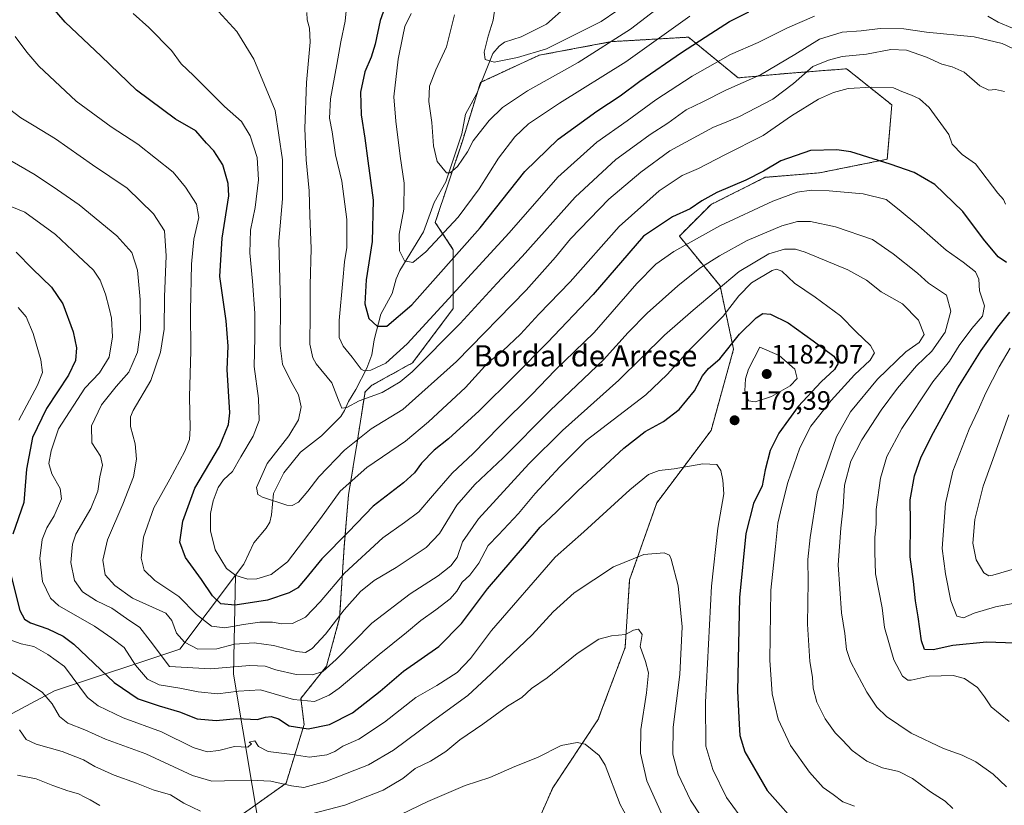
# Model space of a CAD drawing. Units: metres. Extents: x 648085 to 651540, y 4743905 to 4746293.
# Drawn here: x 649886 to 650256, y 4745681 to 4745976 of the extents above; entities that cross this region are included whole.
import ezdxf
from ezdxf.enums import TextEntityAlignment as Align

# ---------------------------------------------------------------- set-up
doc = ezdxf.new("R2010")
doc.units = ezdxf.units.M
doc.header["$MEASUREMENT"] = 0
doc.linetypes.add('TRAZOS', pattern=[0.75, 0.5, -0.25])
for name, color, linetype, lineweight in [('Arbolado forestal', 92, 'TRAZOS', 0), ('Arbolado forestal CxS', 92, 'Continuous', 0), ('Carátula', 7, 'Continuous', 5), ('Corriente natural lineal', 142, 'Continuous', 13), ('Curva de nivel maestra', 36, 'Continuous', 30), ('Curva de nivel normal', 36, 'Continuous', 0), ('Punto de cota en terreno', 7, 'Continuous', 0), ('Rótulo de punto de cota en terreno', 19, 'Continuous', 0), ('Texto cartográfico', 19, 'Continuous', 0)]:
    doc.layers.add(name, color=color, linetype=linetype, lineweight=lineweight)
doc.styles.add('Arial', font='txt', dxfattribs={"height": 0.2})

# ---------------------------------------------------------------- blocks, each defined once
blk = doc.blocks.new('*U150')
at = {"layer": 'Arbolado forestal CxS', "color": 92, "linetype": 'Continuous', "lineweight": 0}
blk.add_polyline3d([(650073.06, 4745656.84, 1205.03), (650086.56, 4745687.4, 1197.65), (650103.56, 4745712.91, 1193.83), (650113.75, 4745740.11, 1190.71), (650115.45, 4745765.62, 1186.3), (650125.65, 4745794.53, 1182.27), (650146.05, 4745821.74, 1178.68), (650154.55, 4745852.35, 1176.17), (650149.45, 4745876.16, 1164.78), (650134.15, 4745894.86, 1152.88), (650146.05, 4745906.77, 1151.19), (650166.44, 4745916.97, 1150.7), (650186.84, 4745918.67, 1152.67), (650212.33, 4745923.77, 1149.36), (650214.03, 4745944.18, 1146), (650199.87, 4745955.51, 1143.46), (650197.04, 4745957.78, 1142.43), (650188.76, 4745957.15, 1142.35), (650174.94, 4745956.08, 1137.37), (650156.25, 4745954.38, 1133.54), (650137.55, 4745969.69, 1122.94), (650137.55, 4745969.69, 1122.94), (650137.15, 4745969.66, 1122.82), (650108.66, 4745967.99, 1114.64), (650081.47, 4745962.89, 1110.07), (650059.37, 4745952.68, 1111.06), (650052.57, 4745930.58, 1113.87), (650042.38, 4745899.97, 1117.47), (650049.17, 4745889.76, 1123.87), (650049.17, 4745867.66, 1131.92), (650033.88, 4745847.25, 1133.31), (650018.58, 4745838.75, 1132.78), (650015.98, 4745836.3, 1133.73), (650013.07, 4745817.41, 1140.41), (650009.76, 4745797.57, 1146.27), (650008.11, 4745777.72, 1151.32), (650006.45, 4745751.27, 1160.4), (650001.49, 4745733.08, 1164.22), (649991.86, 4745721.03, 1169.36), (649993.09, 4745711.21, 1174.26), (649986.29, 4745689.1, 1184.58), (649957.16, 4745668.38, 1193.71)], dxfattribs=at)
blk = doc.blocks.new('*U155')
at = {"layer": 'Arbolado forestal CxS', "color": 92, "linetype": 'Continuous', "lineweight": 0}
blk.add_polyline3d([(650073.06, 4745656.84, 1205.03), (650086.56, 4745687.4, 1197.65), (650103.56, 4745712.91, 1193.83), (650113.75, 4745740.11, 1190.71), (650115.45, 4745765.62, 1186.3), (650125.65, 4745794.53, 1182.27), (650146.05, 4745821.74, 1178.68), (650154.55, 4745852.35, 1176.17), (650149.45, 4745876.16, 1164.78), (650134.15, 4745894.86, 1152.88), (650146.05, 4745906.77, 1151.19), (650166.44, 4745916.97, 1150.7), (650186.84, 4745918.67, 1152.67), (650212.33, 4745923.77, 1149.36), (650214.03, 4745944.18, 1146), (650199.87, 4745955.51, 1143.46), (650197.04, 4745957.78, 1142.43), (650188.76, 4745957.15, 1142.35), (650174.94, 4745956.08, 1137.37), (650156.25, 4745954.38, 1133.54), (650137.55, 4745969.69, 1122.94), (650137.55, 4745969.69, 1122.94), (650137.15, 4745969.66, 1122.82), (650108.66, 4745967.99, 1114.64), (650081.47, 4745962.89, 1110.07), (650059.37, 4745952.68, 1111.06), (650052.57, 4745930.58, 1113.87), (650042.38, 4745899.97, 1117.47), (650049.17, 4745889.76, 1123.87), (650049.17, 4745867.66, 1131.92), (650033.88, 4745847.25, 1133.31), (650018.58, 4745838.75, 1132.78), (650015.98, 4745836.3, 1133.73), (650013.07, 4745817.41, 1140.41), (650009.76, 4745797.57, 1146.27), (650008.11, 4745777.72, 1151.32), (650006.45, 4745751.27, 1160.4), (650001.49, 4745733.08, 1164.22), (649991.86, 4745721.03, 1169.36), (649993.09, 4745711.21, 1174.26), (649986.29, 4745689.1, 1184.58), (649957.16, 4745668.38, 1193.71)], dxfattribs=at)
blk = doc.blocks.new('*U169')
at = {"layer": 'Curva de nivel normal', "color": 36, "linetype": 'Continuous', "lineweight": 0}
blk.add_polyline3d([(650033.38, 4745978.61, 1120), (650030.94, 4745973.71, 1120), (650030.18, 4745970.02, 1120), (650028.41, 4745961.36, 1120), (650026.81, 4745947.19, 1120), (650027.56, 4745938.05, 1120), (650029.18, 4745924.87, 1120), (650030.69, 4745914.8, 1120), (650030.53, 4745904.99, 1120), (650028.84, 4745895.54, 1120), (650028.95, 4745889.37, 1120), (650030.83, 4745885.58, 1120), (650034, 4745884.96, 1120), (650038.88, 4745888.9, 1120), (650050.95, 4745901.97, 1120), (650058.93, 4745912.65, 1120), (650066.19, 4745924.14, 1120), (650072.26, 4745932.17, 1120), (650077.5, 4745937.06, 1120), (650089.13, 4745944.81, 1120), (650114.03, 4745960.39, 1120), (650138.15, 4745977.54, 1120)], dxfattribs=at)
blk = doc.blocks.new('*U173')
at = {"layer": 'Curva de nivel normal', "color": 36, "linetype": 'Continuous', "lineweight": 0}
blk.add_polyline3d([(650258.18, 4745712.27, 1155), (650251.43, 4745717.85, 1155), (650248.92, 4745721.64, 1155), (650246.18, 4745725.14, 1155), (650241.35, 4745728.54, 1155), (650237.08, 4745729.69, 1155), (650228.11, 4745729.36, 1155), (650221.34, 4745727.87, 1155), (650220.01, 4745727.9, 1155), (650217.98, 4745729.44, 1155), (650214.8, 4745735.57, 1155), (650211.22, 4745747.71, 1155), (650210.36, 4745755.05, 1155), (650207.83, 4745767.92, 1155), (650207.58, 4745776, 1155), (650207.61, 4745781.7, 1155), (650208.17, 4745786.59, 1155), (650208.09, 4745792, 1155), (650209.76, 4745803.8, 1155), (650212.18, 4745811.96, 1155), (650217.78, 4745822.46, 1155), (650229.5, 4745840.1, 1155), (650235.66, 4745847.8, 1155), (650239.4, 4745853.73, 1155), (650244.06, 4745860.13, 1155), (650248.08, 4745864.8, 1155), (650248.9, 4745868.64, 1155), (650246.96, 4745874.32, 1155), (650246.71, 4745878.65, 1155), (650245.44, 4745881.41, 1155), (650240.88, 4745885.03, 1155), (650234.46, 4745889.54, 1155), (650224.12, 4745898.62, 1155), (650216.74, 4745904.8, 1155), (650211.86, 4745908.65, 1155), (650203.28, 4745910.72, 1155), (650190.5, 4745911.9, 1155), (650183.81, 4745912.17, 1155), (650178.5, 4745911.45, 1155), (650169.29, 4745908.04, 1155), (650149.43, 4745898.7, 1155), (650132.09, 4745889.05, 1155), (650125.29, 4745884.34, 1155), (650118.13, 4745877.1, 1155), (650102.12, 4745858.6, 1155), (650087.35, 4745844.38, 1155), (650078.76, 4745835.44, 1155), (650066.51, 4745823.33, 1155), (650056.62, 4745813.1, 1155), (650048.72, 4745805.75, 1155), (650041.41, 4745797.19, 1155), (650036.18, 4745791.18, 1155), (650030.88, 4745787.11, 1155), (650022.7, 4745781.36, 1155), (650008.29, 4745768.16, 1155), (649999.13, 4745757.32, 1155), (649993.63, 4745751.57, 1155), (649988.68, 4745749.24, 1155), (649984.72, 4745749.08, 1155), (649981.16, 4745749.68, 1155), (649976.42, 4745749.66, 1155), (649970.29, 4745748.86, 1155), (649963.29, 4745747.5, 1155), (649958.29, 4745748.18, 1155), (649952.69, 4745752.56, 1155), (649946.04, 4745759.31, 1155), (649936.96, 4745765.38, 1155), (649932.98, 4745769.25, 1155), (649931.84, 4745773.72, 1155), (649932.71, 4745781.71, 1155), (649936.57, 4745792.71, 1155), (649942.66, 4745803.46, 1155), (649948.22, 4745813.96, 1155), (649949.96, 4745818.41, 1155), (649950.25, 4745822.61, 1155), (649950.01, 4745834.37, 1155), (649950.56, 4745851.71, 1155), (649950.42, 4745866.71, 1155), (649950.71, 4745884.37, 1155), (649951.69, 4745893.71, 1155), (649953.48, 4745901.86, 1155), (649952.68, 4745906.87, 1155), (649948.55, 4745913.32, 1155), (649943.85, 4745918.96, 1155), (649930.62, 4745929.39, 1155), (649920.59, 4745935.94, 1155), (649907.4, 4745945.65, 1155), (649893.34, 4745958.76, 1155), (649888.86, 4745964, 1155), (649884.5, 4745969.88, 1155)], dxfattribs=at)
blk = doc.blocks.new('*U176')
at = {"layer": 'Curva de nivel normal', "color": 36, "linetype": 'Continuous', "lineweight": 0}
blk.add_polyline3d([(650049.66, 4745978.04, 1115), (650046.64, 4745966.04, 1115), (650042.56, 4745957.37, 1115), (650040.21, 4745951.21, 1115), (650039.99, 4745945.54, 1115), (650041.16, 4745937.58, 1115), (650041.69, 4745928.78, 1115), (650043.14, 4745922.89, 1115), (650046.63, 4745918.62, 1115), (650047.96, 4745918.67, 1115), (650050.69, 4745921, 1115), (650054.54, 4745926.61, 1115), (650056.63, 4745930.69, 1115), (650058.94, 4745933.55, 1115), (650062.71, 4745938.39, 1115), (650067.65, 4745943.2, 1115), (650077.04, 4745949.46, 1115), (650096.17, 4745960.16, 1115), (650115.84, 4745972.75, 1115), (650132.93, 4745985.92, 1115)], dxfattribs=at)
blk = doc.blocks.new('*U189')
at = {"layer": 'Curva de nivel normal', "color": 36, "linetype": 'Continuous', "lineweight": 0}
blk.add_polyline3d([(650257.08, 4745687.82, 1160), (650252.07, 4745692.5, 1160), (650245.63, 4745697.1, 1160), (650240.42, 4745699.66, 1160), (650233.46, 4745702.12, 1160), (650221.34, 4745707.9, 1160), (650212.02, 4745714.18, 1160), (650208.35, 4745717.77, 1160), (650204.58, 4745723.4, 1160), (650200.93, 4745730.36, 1160), (650198.45, 4745734.87, 1160), (650197.04, 4745739.46, 1160), (650196.32, 4745745.44, 1160), (650195.06, 4745753.15, 1160), (650193.82, 4745771.2, 1160), (650194.8, 4745785.06, 1160), (650195.77, 4745792.97, 1160), (650196.2, 4745801.25, 1160), (650198.57, 4745810.27, 1160), (650202.78, 4745818.27, 1160), (650210, 4745829.39, 1160), (650216.14, 4745837.63, 1160), (650223.28, 4745846.04, 1160), (650229.05, 4745851.63, 1160), (650234.07, 4745858.75, 1160), (650236.24, 4745866.69, 1160), (650234.58, 4745872.61, 1160), (650227.78, 4745877.16, 1160), (650223.72, 4745880.87, 1160), (650214.52, 4745888.23, 1160), (650206.76, 4745893.63, 1160), (650192.87, 4745898.36, 1160), (650183.42, 4745900.3, 1160), (650178.62, 4745900.34, 1160), (650172.63, 4745898.71, 1160), (650159.65, 4745893.17, 1160), (650149.2, 4745887.45, 1160), (650141.89, 4745882.77, 1160), (650133.52, 4745876.17, 1160), (650122.02, 4745865.88, 1160), (650114.89, 4745858.58, 1160), (650105.69, 4745848.38, 1160), (650085.62, 4745829.34, 1160), (650067.95, 4745811.46, 1160), (650057.32, 4745801.48, 1160), (650050.52, 4745793.71, 1160), (650043.93, 4745783.04, 1160), (650038.95, 4745777.76, 1160), (650027.73, 4745770.27, 1160), (650019.44, 4745765.36, 1160), (650014.28, 4745761.2, 1160), (650008.1, 4745754.37, 1160), (650001.07, 4745745.23, 1160), (649996.12, 4745739.76, 1160), (649993.63, 4745738.22, 1160), (649990.18, 4745738.6, 1160), (649981.61, 4745740.88, 1160), (649974.32, 4745741.93, 1160), (649966.95, 4745741.41, 1160), (649960.27, 4745739.68, 1160), (649953.1, 4745739.57, 1160), (649948.12, 4745742.15, 1160), (649945.15, 4745745.57, 1160), (649943.38, 4745750.31, 1160), (649941.14, 4745753.12, 1160), (649928.62, 4745758.73, 1160), (649921.9, 4745763.49, 1160), (649918.32, 4745767.54, 1160), (649917.4, 4745773.04, 1160), (649919.12, 4745780.71, 1160), (649924.99, 4745794.04, 1160), (649928.95, 4745804.37, 1160), (649930.08, 4745810.94, 1160), (649929.62, 4745816.77, 1160), (649927.81, 4745823.23, 1160), (649927.81, 4745826.86, 1160), (649928.87, 4745829.29, 1160), (649935.52, 4745840.6, 1160), (649939.09, 4745851.18, 1160), (649940.42, 4745859.87, 1160), (649940.64, 4745872.05, 1160), (649941.21, 4745887.45, 1160), (649940.57, 4745896.85, 1160), (649936.5, 4745903.26, 1160), (649926.63, 4745912.84, 1160), (649913.49, 4745921.73, 1160), (649899.64, 4745931.51, 1160), (649891.57, 4745936.37, 1160), (649886.63, 4745939.32, 1160), (649876.33, 4745947.15, 1160)], dxfattribs=at)
blk = doc.blocks.new('*U198')
at = {"layer": 'Curva de nivel normal', "color": 36, "linetype": 'Continuous', "lineweight": 0}
blk.add_polyline3d([(650116.51, 4745983.74, 1110), (650104.8, 4745975.51, 1110), (650084.18, 4745965.29, 1110), (650073.28, 4745962.04, 1110), (650064.52, 4745960.27, 1110), (650061.16, 4745961.29, 1110), (650060.74, 4745964.01, 1110), (650062.23, 4745970.07, 1110), (650064.1, 4745976.02, 1110), (650065.48, 4745985.61, 1110)], dxfattribs=at)
blk = doc.blocks.new('*U211')
at = {"layer": 'Curva de nivel maestra', "color": 36, "linetype": 'Continuous', "lineweight": 30}
for points in [[(650270.86, 4745741.44, 1150), (650249.62, 4745742.17, 1150), (650236.95, 4745740.95, 1150), (650229.53, 4745739.33, 1150), (650226.36, 4745739.36, 1150), (650225.22, 4745742.71, 1150), (650223.98, 4745751.71, 1150), (650222.9, 4745757.71, 1150), (650222.15, 4745765.02, 1150), (650220.94, 4745774.27, 1150), (650221.04, 4745787.3, 1150), (650220.9, 4745795.64, 1150), (650222.58, 4745804.76, 1150), (650225.1, 4745811.82, 1150), (650229.69, 4745821.04, 1150), (650234.72, 4745830.13, 1150), (650238.78, 4745837.82, 1150), (650247.62, 4745851.8, 1150), (650253.93, 4745860.61, 1150), (650258.4, 4745866.31, 1150)], [(650257.15, 4745884.88, 1150), (650254.04, 4745887.05, 1150), (650248.46, 4745893.72, 1150), (650240.7, 4745904.12, 1150), (650230.16, 4745914.24, 1150), (650222.42, 4745918.82, 1150), (650213.44, 4745921.94, 1150), (650198.66, 4745926.55, 1150), (650193.33, 4745927.33, 1150), (650183.41, 4745927.02, 1150), (650172.3, 4745923.18, 1150), (650165.8, 4745919.28, 1150), (650159.13, 4745915.95, 1150), (650148.29, 4745911.23, 1150), (650142.62, 4745908.1, 1150), (650138.27, 4745905.08, 1150), (650131.57, 4745902.11, 1150), (650120.62, 4745894.82, 1150), (650101.73, 4745872.87, 1150), (650084.55, 4745854.86, 1150), (650072.34, 4745842.39, 1150), (650058.9, 4745829.22, 1150), (650047.31, 4745818.67, 1150), (650042, 4745814.39, 1150), (650037.25, 4745809.52, 1150), (650034.62, 4745805.8, 1150), (650030.49, 4745802.08, 1150), (650019.09, 4745793.28, 1150), (650009.82, 4745783.69, 1150), (649999.7, 4745773.54, 1150), (649993.62, 4745765.94, 1150), (649990.68, 4745762.6, 1150), (649987.53, 4745760.66, 1150), (649979.36, 4745758, 1150), (649967.18, 4745756.07, 1150), (649961.84, 4745756.59, 1150), (649958.6, 4745759.57, 1150), (649954.56, 4745765.71, 1150), (649948.46, 4745774.04, 1150), (649946.34, 4745779.71, 1150), (649947.49, 4745787.71, 1150), (649952.03, 4745800.05, 1150), (649961.27, 4745815.7, 1150), (649964.69, 4745823.96, 1150), (649965.19, 4745828.46, 1150), (649964.18, 4745844.66, 1150), (649964.48, 4745853.45, 1150), (649963.8, 4745863.05, 1150), (649961.38, 4745879.65, 1150), (649962.27, 4745894.03, 1150), (649964.76, 4745910.03, 1150), (649964.5, 4745914.67, 1150), (649962.54, 4745921.72, 1150), (649959.2, 4745926.96, 1150), (649956.36, 4745929.78, 1150), (649952.38, 4745934.47, 1150), (649944.78, 4745938.86, 1150), (649930.06, 4745949.79, 1150), (649916.78, 4745962.48, 1150), (649903.31, 4745975.26, 1150), (649887.46, 4745993.81, 1150)]]:
    blk.add_polyline3d(points, dxfattribs=at)
blk = doc.blocks.new('*U220')
at = {"layer": 'Curva de nivel maestra', "color": 36, "linetype": 'Continuous', "lineweight": 30}
blk.add_polyline3d([(650025.86, 4745987.65, 1125), (650021.73, 4745975.9, 1125), (650019.82, 4745967.07, 1125), (650018.34, 4745962.14, 1125), (650015.9, 4745956.6, 1125), (650014.28, 4745948.97, 1125), (650014.49, 4745940.42, 1125), (650015.94, 4745931.64, 1125), (650017.02, 4745923.2, 1125), (650019.01, 4745908.36, 1125), (650018.64, 4745892.87, 1125), (650016.36, 4745878.37, 1125), (650015.86, 4745869.44, 1125), (650017.37, 4745863.89, 1125), (650020.58, 4745861.05, 1125), (650024.21, 4745860.94, 1125), (650033.52, 4745869.07, 1125), (650059.29, 4745897.93, 1125), (650076.12, 4745919.14, 1125), (650088.62, 4745931.32, 1125), (650103.16, 4745941.85, 1125), (650111.96, 4745947.67, 1125), (650119.29, 4745953.1, 1125), (650134.95, 4745963.95, 1125), (650145.95, 4745971.03, 1125), (650152.95, 4745975.58, 1125), (650160.29, 4745979.19, 1125)], dxfattribs=at)
blk = doc.blocks.new('5PATER')
at = {"layer": 'Carátula', "linetype": 'Continuous', "lineweight": 5}
h = blk.add_hatch(color=250, dxfattribs=at)
edge = h.paths.add_edge_path()
edge.add_ellipse((0, 0.01), major_axis=(-1.33, -1.34), ratio=0.999422, start_angle=0, end_angle=360)

msp = doc.modelspace()

# ---------------------------------------------------------------- linework, layer by layer
at = {"layer": 'Arbolado forestal', "color": 92, "linetype": 'TRAZOS', "lineweight": 0}
for points in [[(650073.06, 4745656.84, 1205.03), (650086.56, 4745687.4, 1197.65), (650103.56, 4745712.91, 1193.83), (650113.75, 4745740.12, 1190.71), (650115.45, 4745765.62, 1186.3), (650125.65, 4745794.53, 1182.27), (650146.05, 4745821.74, 1178.68), (650154.54, 4745852.35, 1176.17), (650149.45, 4745876.16, 1164.78), (650134.15, 4745894.86, 1152.88), (650146.05, 4745906.77, 1151.19), (650166.44, 4745916.97, 1150.7), (650186.84, 4745918.67, 1152.67), (650212.33, 4745923.77, 1149.36), (650214.03, 4745944.18, 1146), (650199.87, 4745955.51, 1143.46), (650197.04, 4745957.78, 1142.43), (650188.76, 4745957.15, 1142.35), (650174.94, 4745956.08, 1137.37), (650156.25, 4745954.38, 1133.54), (650137.55, 4745969.69, 1122.93), (650137.15, 4745969.66, 1122.82), (650108.66, 4745967.99, 1114.64), (650081.47, 4745962.89, 1110.07), (650059.81, 4745952.89, 1111.03), (650059.37, 4745952.68, 1111.06), (650058.17, 4745948.77, 1111.43), (650052.57, 4745930.58, 1113.87), (650042.38, 4745899.97, 1117.47), (650049.17, 4745889.76, 1123.88), (650049.17, 4745867.66, 1131.92), (650033.88, 4745847.25, 1133.31), (650018.58, 4745838.75, 1132.78), (650015.97, 4745836.3, 1133.73), (650013.07, 4745817.41, 1140.41), (650009.76, 4745797.57, 1146.27), (650008.11, 4745777.72, 1151.32), (650006.45, 4745751.27, 1160.4), (650001.49, 4745733.08, 1164.22), (649991.86, 4745721.04, 1169.36), (649993.09, 4745711.21, 1174.26), (649986.29, 4745689.1, 1184.58), (649974.76, 4745680.9, 1189.05)], [(650073.06, 4745656.84, 1205.03), (650086.56, 4745687.4, 1197.65), (650103.56, 4745712.91, 1193.83), (650113.75, 4745740.12, 1190.71), (650115.45, 4745765.62, 1186.3), (650125.65, 4745794.53, 1182.27), (650146.05, 4745821.74, 1178.68), (650154.54, 4745852.35, 1176.17), (650149.45, 4745876.16, 1164.78), (650134.15, 4745894.86, 1152.88), (650146.05, 4745906.77, 1151.19), (650166.44, 4745916.97, 1150.7), (650186.84, 4745918.67, 1152.67), (650212.33, 4745923.77, 1149.36), (650214.03, 4745944.18, 1146), (650199.87, 4745955.51, 1143.46), (650197.04, 4745957.78, 1142.43), (650188.76, 4745957.15, 1142.35), (650174.94, 4745956.08, 1137.37), (650156.25, 4745954.38, 1133.54), (650137.55, 4745969.69, 1122.93), (650137.15, 4745969.66, 1122.82), (650108.66, 4745967.99, 1114.64), (650081.47, 4745962.89, 1110.07), (650059.81, 4745952.89, 1111.03), (650059.37, 4745952.68, 1111.06), (650058.17, 4745948.77, 1111.43), (650052.57, 4745930.58, 1113.87), (650042.38, 4745899.97, 1117.47), (650049.17, 4745889.76, 1123.88), (650049.17, 4745867.66, 1131.92), (650033.88, 4745847.25, 1133.31), (650018.58, 4745838.75, 1132.78), (650015.97, 4745836.3, 1133.73), (650013.07, 4745817.41, 1140.41), (650009.76, 4745797.57, 1146.27), (650008.11, 4745777.72, 1151.32), (650006.45, 4745751.27, 1160.4), (650001.49, 4745733.08, 1164.22), (649991.86, 4745721.04, 1169.36), (649993.09, 4745711.21, 1174.26), (649986.29, 4745689.1, 1184.58), (649974.76, 4745680.9, 1189.05)], [(649974.76, 4745680.9, 1189.05), (649957.16, 4745668.38, 1193.71)], [(649974.76, 4745680.9, 1189.05), (649957.16, 4745668.38, 1193.71)]]:
    msp.add_polyline3d(points, dxfattribs=at)
at = {"layer": 'Arbolado forestal CxS', "color": 92, "linetype": 'Continuous', "lineweight": 0}
msp.add_polyline3d([(649957.16, 4745668.38, 1193.71), (649986.29, 4745689.1, 1184.58), (649993.09, 4745711.21, 1174.26), (649991.86, 4745721.03, 1169.36), (650001.49, 4745733.08, 1164.22), (650006.45, 4745751.27, 1160.4), (650008.11, 4745777.72, 1151.32), (650009.76, 4745797.57, 1146.27), (650013.07, 4745817.41, 1140.41), (650015.98, 4745836.3, 1133.73), (650018.58, 4745838.75, 1132.78), (650033.88, 4745847.25, 1133.31), (650049.17, 4745867.66, 1131.92), (650049.17, 4745889.76, 1123.87), (650042.38, 4745899.97, 1117.47), (650052.57, 4745930.58, 1113.87), (650059.37, 4745952.68, 1111.06), (650081.47, 4745962.89, 1110.07), (650108.66, 4745967.99, 1114.64), (650137.15, 4745969.66, 1122.82), (650137.55, 4745969.69, 1122.94), (650137.55, 4745969.69, 1122.94), (650156.25, 4745954.38, 1133.54), (650174.94, 4745956.08, 1137.37), (650188.76, 4745957.15, 1142.35), (650197.04, 4745957.78, 1142.43), (650199.87, 4745955.51, 1143.46), (650214.03, 4745944.18, 1146), (650212.33, 4745923.77, 1149.36), (650186.84, 4745918.67, 1152.67), (650166.44, 4745916.97, 1150.7), (650146.05, 4745906.77, 1151.19), (650134.15, 4745894.86, 1152.88), (650149.45, 4745876.16, 1164.78), (650154.54, 4745852.35, 1176.17), (650146.05, 4745821.74, 1178.68), (650125.65, 4745794.53, 1182.27), (650115.45, 4745765.62, 1186.3), (650113.75, 4745740.11, 1190.71), (650103.56, 4745712.91, 1193.83), (650086.56, 4745687.4, 1197.65), (650073.06, 4745656.84, 1205.03)], dxfattribs=at)
msp.add_polyline3d([(649957.16, 4745668.38, 1193.71), (649986.29, 4745689.1, 1184.58), (649993.09, 4745711.21, 1174.26), (649991.86, 4745721.03, 1169.36), (650001.49, 4745733.08, 1164.22), (650006.45, 4745751.27, 1160.4), (650008.11, 4745777.72, 1151.32), (650009.76, 4745797.57, 1146.27), (650013.07, 4745817.41, 1140.41), (650015.98, 4745836.3, 1133.73), (650018.58, 4745838.75, 1132.78), (650033.88, 4745847.25, 1133.31), (650049.17, 4745867.66, 1131.92), (650049.17, 4745889.76, 1123.87), (650042.38, 4745899.97, 1117.47), (650052.57, 4745930.58, 1113.87), (650059.37, 4745952.68, 1111.06), (650081.47, 4745962.89, 1110.07), (650108.66, 4745967.99, 1114.64), (650137.15, 4745969.66, 1122.82), (650137.55, 4745969.69, 1122.94), (650137.55, 4745969.69, 1122.94), (650156.25, 4745954.38, 1133.54), (650174.94, 4745956.08, 1137.37), (650188.76, 4745957.15, 1142.35), (650197.04, 4745957.78, 1142.43), (650199.87, 4745955.51, 1143.46), (650214.03, 4745944.18, 1146), (650212.33, 4745923.77, 1149.36), (650186.84, 4745918.67, 1152.67), (650166.44, 4745916.97, 1150.7), (650146.05, 4745906.77, 1151.19), (650134.15, 4745894.86, 1152.88), (650149.45, 4745876.16, 1164.78), (650154.54, 4745852.35, 1176.17), (650146.05, 4745821.74, 1178.68), (650125.65, 4745794.53, 1182.27), (650115.45, 4745765.62, 1186.3), (650113.75, 4745740.11, 1190.71), (650103.56, 4745712.91, 1193.83), (650086.56, 4745687.4, 1197.65), (650073.06, 4745656.84, 1205.03)], dxfattribs=at)
at = {"layer": 'Corriente natural lineal', "color": 142, "linetype": 'Continuous', "lineweight": 13}
for points in [[(649967.26, 4745767.34, 1144.75), (649970.47, 4745771.48, 1143.6), (649974.17, 4745779.46, 1142.2), (649978.84, 4745785.07, 1141.1), (649980.21, 4745787.33, 1140.88), (649980.82, 4745790.08, 1140.57), (649981.58, 4745798.11, 1139.67), (649985.5, 4745805.82, 1139.05), (649991.74, 4745813.58, 1138.33), (649999.64, 4745819.74, 1137.71), (650006.84, 4745827.05, 1135.69), (650008.33, 4745829.27, 1135.41), (650009.74, 4745832.69, 1134.44), (650012.53, 4745837.19, 1132.81), (650016.64, 4745845.15, 1129.3), (650018.6, 4745850.17, 1127.88), (650019.41, 4745855.83, 1126.29), (650021.95, 4745865.55, 1123.64), (650026.19, 4745873.33, 1121.81), (650027.64, 4745878.74, 1120.97), (650029.1, 4745881.96, 1120.6), (650037.91, 4745896.51, 1117.82), (650041.94, 4745907.55, 1116.13), (650046.31, 4745915.29, 1115.3), (650052.36, 4745933.27, 1113.46), (650053.78, 4745940.68, 1112.84), (650058.04, 4745948.46, 1111.45), (650064.07, 4745963.55, 1109.52), (650066.37, 4745966.25, 1109.21), (650068.48, 4745967.86, 1108.71), (650074.64, 4745969.8, 1107.84), (650084.21, 4745974.62, 1106.62), (650091.79, 4745981.39, 1104.94)], [(649827, 4745684.98, 1210.2), (649868.9, 4745707.67, 1195.18), (649899.23, 4745723.81, 1183.67), (649946.39, 4745739.54, 1161.27), (649967.26, 4745767.34, 1144.75)], [(649989.83, 4745630.41, 1210.59), (649977.03, 4745667.37, 1194.2), (649966.49, 4745730.13, 1166.31), (649967.26, 4745767.34, 1144.75)]]:
    msp.add_polyline3d(points, dxfattribs=at)
at = {"layer": 'Curva de nivel maestra', "color": 36, "linetype": 'Continuous', "lineweight": 30}
for points in [[(649884.81, 4745888.81, 1175), (649891.03, 4745882.62, 1175), (649898.09, 4745875.68, 1175), (649902.39, 4745869.42, 1175), (649906.24, 4745858.9, 1175), (649907.51, 4745852.87, 1175), (649907.18, 4745848.08, 1175), (649904.53, 4745842.52, 1175), (649896.24, 4745830.08, 1175), (649890.98, 4745819.17, 1175), (649888.74, 4745807.16, 1175), (649887.68, 4745794.71, 1175), (649883.55, 4745782.78, 1175)], [(649882.46, 4745769.04, 1175), (649886.18, 4745754.12, 1175), (649888, 4745750.8, 1175), (649890.23, 4745749.38, 1175), (649896.71, 4745747.24, 1175), (649902.51, 4745744.41, 1175), (649906.49, 4745741.38, 1175), (649921.72, 4745726.99, 1175), (649930.66, 4745720.91, 1175), (649938.58, 4745718.22, 1175), (649946.29, 4745716.02, 1175), (649952.84, 4745713.37, 1175), (649959.98, 4745712.71, 1175), (649967.79, 4745713.48, 1175), (649975.44, 4745713.1, 1175), (649978.62, 4745713.91, 1175), (649980.75, 4745714.18, 1175), (649983.46, 4745713.32, 1175), (649987.41, 4745710.75, 1175), (649994.62, 4745709.56, 1175), (650002.62, 4745711.14, 1175), (650011.29, 4745715.62, 1175), (650021.62, 4745723.79, 1175), (650030.42, 4745731.31, 1175), (650043.7, 4745740.52, 1175), (650052.24, 4745749.23, 1175), (650062.02, 4745762.25, 1175), (650075.96, 4745778.35, 1175), (650081.79, 4745785.42, 1175), (650088, 4745791.14, 1175), (650095.95, 4745799.11, 1175), (650113.29, 4745815.18, 1175), (650121.29, 4745821.45, 1175), (650128.14, 4745825.12, 1175), (650134.03, 4745829.72, 1175), (650139.88, 4745836.71, 1175), (650142.9, 4745842.37, 1175), (650145.17, 4745845.03, 1175), (650149.39, 4745848.67, 1175), (650156.75, 4745858.03, 1175), (650162.99, 4745864.18, 1175), (650165.55, 4745865.76, 1175), (650168.38, 4745865.47, 1175), (650175.11, 4745862.25, 1175), (650184.45, 4745855.44, 1175), (650192.17, 4745849.72, 1175), (650193.82, 4745847.04, 1175), (650192.52, 4745844.71, 1175), (650187.42, 4745840.04, 1175), (650178.8, 4745830.82, 1175), (650171.55, 4745820.77, 1175), (650168.34, 4745814.2, 1175), (650166.47, 4745807, 1175), (650165.3, 4745800.96, 1175), (650161.98, 4745794.37, 1175), (650159.17, 4745783.02, 1175), (650156.79, 4745758.95, 1175), (650155.97, 4745723.68, 1175), (650156.68, 4745711.37, 1175), (650156.89, 4745707.04, 1175), (650158.71, 4745700.93, 1175), (650167.12, 4745686.41, 1175), (650180.04, 4745671.8, 1175)]]:
    msp.add_polyline3d(points, dxfattribs=at)
at = {"layer": 'Curva de nivel normal', "color": 36, "linetype": 'Continuous', "lineweight": 0}
for points in [[(650009.45, 4745984.87, 1130), (650008.51, 4745975.73, 1130), (650006.84, 4745967.92, 1130), (650005.36, 4745959.46, 1130), (650002.96, 4745946.52, 1130), (650002.69, 4745939.28, 1130), (650003.59, 4745934.03, 1130), (650004.91, 4745925.37, 1130), (650007.32, 4745915.52, 1130), (650009.12, 4745901.06, 1130), (650009.12, 4745890.63, 1130), (650008.26, 4745885.15, 1130), (650007.7, 4745878.23, 1130), (650006.22, 4745863.07, 1130), (650006.28, 4745856.7, 1130), (650007.76, 4745853.51, 1130), (650011.11, 4745849.32, 1130), (650014.54, 4745844.82, 1130), (650015.61, 4745844.2, 1130), (650018.19, 4745844.48, 1130), (650023.8, 4745847.1, 1130), (650031.88, 4745854.3, 1130), (650070.21, 4745896.05, 1130), (650088.45, 4745917.04, 1130), (650103.14, 4745930.2, 1130), (650114.47, 4745938.16, 1130), (650125.29, 4745946.12, 1130), (650138.95, 4745955.05, 1130), (650153.4, 4745963.17, 1130), (650163.8, 4745967.64, 1130), (650174.82, 4745973.13, 1130), (650185, 4745977.62, 1130)], [(650256.41, 4745949.24, 1140), (650253.04, 4745949.99, 1140), (650250.5, 4745949.73, 1140), (650247.12, 4745951.36, 1140), (650241.16, 4745956.51, 1140), (650236.7, 4745958.58, 1140), (650232.8, 4745959.5, 1140), (650227.12, 4745962.12, 1140), (650219.58, 4745964.75, 1140), (650213.65, 4745965.01, 1140), (650204.56, 4745963.28, 1140), (650195.39, 4745962.44, 1140), (650190.23, 4745961.08, 1140), (650184.29, 4745958.64, 1140), (650177.02, 4745952.22, 1140), (650169.24, 4745946.41, 1140), (650156.72, 4745939.82, 1140), (650151.07, 4745937.44, 1140), (650146.98, 4745935.85, 1140), (650130.62, 4745926.98, 1140), (650119.61, 4745918.91, 1140), (650107.65, 4745908.71, 1140), (650093.29, 4745893.86, 1140), (650087.62, 4745886.96, 1140), (650076.56, 4745874.59, 1140), (650050.39, 4745847.7, 1140), (650030.16, 4745829.63, 1140), (650018.33, 4745822.44, 1140), (650008.3, 4745814.39, 1140), (649998.64, 4745804.38, 1140), (649994.44, 4745798.91, 1140), (649990.92, 4745794.8, 1140), (649988.58, 4745793.55, 1140), (649986.57, 4745793.71, 1140), (649977.44, 4745796.66, 1140), (649975.71, 4745797.64, 1140), (649975.14, 4745800.37, 1140), (649979.19, 4745809.37, 1140), (649987.32, 4745819.8, 1140), (649990.97, 4745825.72, 1140), (649992, 4745830.61, 1140), (649991.02, 4745835.21, 1140), (649987.96, 4745840.57, 1140), (649985.02, 4745846.77, 1140), (649984.03, 4745853.78, 1140), (649984.24, 4745869.32, 1140), (649983.64, 4745892.96, 1140), (649984.9, 4745908.91, 1140), (649984.93, 4745923.58, 1140), (649982.23, 4745942.11, 1140), (649978.14, 4745951.73, 1140), (649974.2, 4745961.41, 1140), (649967.79, 4745971.76, 1140), (649959.57, 4745980.88, 1140)], [(650256.81, 4745906.9, 1145), (650256.04, 4745908.61, 1145), (650253.89, 4745911.04, 1145), (650245.51, 4745922.04, 1145), (650240.43, 4745925.53, 1145), (650236.67, 4745929.48, 1145), (650235.42, 4745933.04, 1145), (650228.08, 4745943.28, 1145), (650224.47, 4745946.5, 1145), (650221.45, 4745947.93, 1145), (650217.81, 4745949.2, 1145), (650214.7, 4745950.61, 1145), (650206.49, 4745950.93, 1145), (650197.64, 4745950.33, 1145), (650192.13, 4745948.92, 1145), (650186.46, 4745946.41, 1145), (650176.36, 4745940.1, 1145), (650165.63, 4745932.73, 1145), (650151.26, 4745925.48, 1145), (650141.37, 4745920.35, 1145), (650135.27, 4745917.63, 1145), (650126.5, 4745911.84, 1145), (650111.57, 4745898.42, 1145), (650093.06, 4745877.64, 1145), (650081.37, 4745865.54, 1145), (650074.41, 4745858.04, 1145), (650067.82, 4745851.78, 1145), (650062.24, 4745847.34, 1145), (650053.71, 4745837.95, 1145), (650039.87, 4745825.04, 1145), (650031.21, 4745817.71, 1145), (650016.64, 4745807.83, 1145), (650006.66, 4745798.92, 1145), (649999.29, 4745788.71, 1145), (649986.87, 4745772.37, 1145), (649980.72, 4745767.61, 1145), (649975.32, 4745765.92, 1145), (649971.99, 4745765.88, 1145), (649967.4, 4745767.24, 1145), (649963.89, 4745769.92, 1145), (649959.66, 4745776.83, 1145), (649957.86, 4745784.03, 1145), (649957.87, 4745790.53, 1145), (649958.84, 4745795.35, 1145), (649960.76, 4745800.37, 1145), (649962.74, 4745803.18, 1145), (649966.22, 4745806.33, 1145), (649969.29, 4745811.92, 1145), (649973.95, 4745819.64, 1145), (649976.23, 4745825.54, 1145), (649975.99, 4745833.74, 1145), (649974.37, 4745845.79, 1145), (649974.6, 4745856.69, 1145), (649974.5, 4745865.92, 1145), (649973.74, 4745877.86, 1145), (649972.69, 4745888.58, 1145), (649972.99, 4745897.04, 1145), (649974.66, 4745905.66, 1145), (649975.98, 4745916.05, 1145), (649975.4, 4745924.49, 1145), (649972.81, 4745932.56, 1145), (649969.52, 4745937.94, 1145), (649963.22, 4745943.64, 1145), (649951.48, 4745955.24, 1145), (649946.85, 4745959.69, 1145), (649943.21, 4745964.66, 1145), (649934.77, 4745973.36, 1145), (649928.85, 4745978.61, 1145)], [(650265.37, 4745962.71, 1135), (650255.55, 4745967.28, 1135), (650244.93, 4745969.85, 1135), (650227.1, 4745971.52, 1135), (650218.59, 4745972.82, 1135), (650209.67, 4745972.98, 1135), (650202.47, 4745972.06, 1135), (650195.3, 4745971.6, 1135), (650186.79, 4745968.99, 1135), (650177.62, 4745963.11, 1135), (650164.62, 4745955.48, 1135), (650151.62, 4745949.78, 1135), (650143, 4745945.42, 1135), (650136.68, 4745942.36, 1135), (650129.81, 4745937.38, 1135), (650123.16, 4745933.13, 1135), (650118.1, 4745929.34, 1135), (650110.21, 4745923.65, 1135), (650094.93, 4745909.51, 1135), (650075.03, 4745887.24, 1135), (650065.52, 4745877.04, 1135), (650051.81, 4745862.04, 1135), (650033.67, 4745843.79, 1135), (650029.21, 4745840.03, 1135), (650022.49, 4745836.03, 1135), (650013.8, 4745832.93, 1135), (650009.1, 4745830.38, 1135), (650007.26, 4745830.15, 1135), (650005.97, 4745833.17, 1135), (650003.52, 4745839.74, 1135), (649997.66, 4745846.84, 1135), (649996.35, 4745849.03, 1135), (649995.25, 4745854.21, 1135), (649995.4, 4745865.45, 1135), (649995.39, 4745876.47, 1135), (649995.79, 4745890.21, 1135), (649995.25, 4745902.56, 1135), (649994.99, 4745911.94, 1135), (649993.86, 4745923.49, 1135), (649993.38, 4745935.3, 1135), (649993.93, 4745952.66, 1135), (649995.31, 4745967.78, 1135), (649995.13, 4745973.1, 1135), (649994.23, 4745976.21, 1135), (649994.12, 4745978.92, 1135)], [(650250.11, 4745977.64, 1130), (650253.99, 4745975.26, 1130), (650259.38, 4745973.08, 1130)], [(650236.94, 4745679.58, 1165), (650234.04, 4745682.34, 1165), (650228.57, 4745685.88, 1165), (650221.78, 4745690.87, 1165), (650216.72, 4745693.47, 1165), (650210.53, 4745694.95, 1165), (650204.57, 4745697.39, 1165), (650199.06, 4745701.41, 1165), (650195.47, 4745705.28, 1165), (650192.69, 4745708.11, 1165), (650188.92, 4745713.34, 1165), (650185.8, 4745719.63, 1165), (650184.43, 4745724.85, 1165), (650184.23, 4745729.04, 1165), (650183.21, 4745734.92, 1165), (650182.28, 4745748.94, 1165), (650182.53, 4745765.03, 1165), (650182.44, 4745773.2, 1165), (650183.36, 4745781.54, 1165), (650185.9, 4745798.34, 1165), (650193.26, 4745819.33, 1165), (650198.5, 4745828.79, 1165), (650208.68, 4745841.04, 1165), (650219.29, 4745851.38, 1165), (650224.35, 4745854.81, 1165), (650226.2, 4745857.88, 1165), (650224.05, 4745863.26, 1165), (650218.09, 4745869.35, 1165), (650210.08, 4745873.96, 1165), (650204.52, 4745878.27, 1165), (650197.48, 4745882.15, 1165), (650181.44, 4745888.87, 1165), (650177.81, 4745889.9, 1165), (650173.67, 4745889.96, 1165), (650167.8, 4745888.23, 1165), (650156.62, 4745881.59, 1165), (650139.29, 4745867.03, 1165), (650128.62, 4745857.63, 1165), (650111.35, 4745840.63, 1165), (650090.25, 4745821.73, 1165), (650077.54, 4745809.28, 1165), (650058.67, 4745788.58, 1165), (650052.62, 4745779.91, 1165), (650050.62, 4745774.02, 1165), (650048.29, 4745770.84, 1165), (650043.44, 4745767.16, 1165), (650032.92, 4745760.38, 1165), (650018.49, 4745749.27, 1165), (650005.1, 4745735.6, 1165), (650000.14, 4745731.13, 1165), (649996.24, 4745729.83, 1165), (649990.08, 4745730.01, 1165), (649982.48, 4745731.71, 1165), (649978.42, 4745733.16, 1165), (649972.7, 4745733.42, 1165), (649957.88, 4745732.11, 1165), (649942.48, 4745733.04, 1165), (649935.22, 4745742.63, 1165), (649931.39, 4745747.71, 1165), (649926.33, 4745751.08, 1165), (649920.84, 4745754.93, 1165), (649915.07, 4745757.73, 1165), (649909.74, 4745761.1, 1165), (649906.71, 4745765.36, 1165), (649905.35, 4745772.18, 1165), (649906.05, 4745779.06, 1165), (649907.22, 4745782.74, 1165), (649912.95, 4745792.37, 1165), (649915.52, 4745798.94, 1165), (649916.26, 4745804.33, 1165), (649917.29, 4745808.71, 1165), (649916.52, 4745812.1, 1165), (649913.32, 4745817.11, 1165), (649913.14, 4745823.48, 1165), (649916.92, 4745831.45, 1165), (649922.43, 4745838.26, 1165), (649927.24, 4745843.68, 1165), (649930.41, 4745851.18, 1165), (649931.52, 4745859.74, 1165), (649931.5, 4745871.04, 1165), (649930.47, 4745882.04, 1165), (649928.36, 4745888.68, 1165), (649922.67, 4745894.99, 1165), (649908.56, 4745906.66, 1165), (649900.34, 4745912.26, 1165), (649892.02, 4745917.9, 1165), (649879.5, 4745925.22, 1165)], [(650200.04, 4745680.46, 1170), (650195.62, 4745682.16, 1170), (650191.92, 4745684.86, 1170), (650188.2, 4745687.57, 1170), (650183.13, 4745693.26, 1170), (650175.97, 4745703.35, 1170), (650171.26, 4745713.15, 1170), (650169.03, 4745722.71, 1170), (650168.2, 4745735.37, 1170), (650168.48, 4745761.71, 1170), (650170.28, 4745778.1, 1170), (650171.22, 4745786.93, 1170), (650172.73, 4745793.37, 1170), (650174.96, 4745802.15, 1170), (650179.38, 4745815.23, 1170), (650183.55, 4745823.35, 1170), (650191.19, 4745833.07, 1170), (650200.01, 4745842.76, 1170), (650205.84, 4745848.22, 1170), (650207.56, 4745850.97, 1170), (650206.01, 4745853.71, 1170), (650200.66, 4745858.93, 1170), (650194.79, 4745864.84, 1170), (650185.24, 4745871.88, 1170), (650177.45, 4745877.21, 1170), (650172.71, 4745881.74, 1170), (650170.65, 4745882.48, 1170), (650169.04, 4745881.89, 1170), (650161.22, 4745877.31, 1170), (650156.52, 4745872.38, 1170), (650150.62, 4745864.77, 1170), (650137.95, 4745852.14, 1170), (650129.62, 4745842.84, 1170), (650121.59, 4745835.14, 1170), (650099.15, 4745817.95, 1170), (650089.17, 4745808.04, 1170), (650079.89, 4745798.08, 1170), (650073.65, 4745790.51, 1170), (650066.11, 4745782.51, 1170), (650062.33, 4745778.46, 1170), (650058.76, 4745771.81, 1170), (650055.39, 4745767.37, 1170), (650052.54, 4745764.71, 1170), (650050.52, 4745761.36, 1170), (650047.94, 4745758.49, 1170), (650042.62, 4745754.27, 1170), (650036.95, 4745750.35, 1170), (650031.62, 4745745.84, 1170), (650021.29, 4745737.54, 1170), (650006.29, 4745724.83, 1170), (650002.46, 4745722.18, 1170), (649996.95, 4745719.85, 1170), (649989.05, 4745720.61, 1170), (649976.67, 4745724.28, 1170), (649968.38, 4745723.68, 1170), (649960.67, 4745722.73, 1170), (649953.21, 4745723.48, 1170), (649946.35, 4745724.92, 1170), (649938.62, 4745726.08, 1170), (649934.26, 4745728.22, 1170), (649929.75, 4745733.46, 1170), (649925.49, 4745740.1, 1170), (649920.8, 4745743.71, 1170), (649914.29, 4745748.19, 1170), (649900.85, 4745755.78, 1170), (649897.77, 4745758.77, 1170), (649894.68, 4745764.92, 1170), (649893.7, 4745773.63, 1170), (649894.67, 4745780.8, 1170), (649896.36, 4745785.11, 1170), (649899.13, 4745789.71, 1170), (649901.82, 4745796.04, 1170), (649901.36, 4745799.89, 1170), (649898.28, 4745805.47, 1170), (649897.12, 4745809.39, 1170), (649897.95, 4745814.08, 1170), (649900.76, 4745822.37, 1170), (649910.62, 4745837.66, 1170), (649916.13, 4745843.46, 1170), (649919.85, 4745849.37, 1170), (649921.08, 4745857.04, 1170), (649920.74, 4745864.04, 1170), (649919.74, 4745867.71, 1170), (649918.42, 4745872.98, 1170), (649916.4, 4745878.28, 1170), (649913.87, 4745882.12, 1170), (649908.16, 4745887.4, 1170), (649899.62, 4745895.49, 1170), (649888.07, 4745903.87, 1170), (649882.64, 4745906.17, 1170)], [(649885.61, 4745868, 1180), (649888.55, 4745864.52, 1180), (649891.28, 4745858.3, 1180), (649894.08, 4745848.35, 1180), (649894.76, 4745843.52, 1180), (649892.8, 4745838.75, 1180), (649885.82, 4745825.71, 1180)], [(650162.62, 4745832.55, 1180), (650168.84, 4745834.58, 1180), (650175.77, 4745838.56, 1180), (650178.39, 4745841.32, 1180), (650177.51, 4745844.8, 1180), (650171.69, 4745849.96, 1180), (650164.45, 4745853.04, 1180), (650160.2, 4745844.88, 1180), (650159.02, 4745841.17, 1180), (650158.82, 4745836.64, 1180), (650160.2, 4745832.96, 1180), (650162.62, 4745832.55, 1180)], [(650269.31, 4745758.64, 1145), (650252.95, 4745755.5, 1145), (650244.95, 4745753.06, 1145), (650240.93, 4745751.29, 1145), (650238.43, 4745751.92, 1145), (650236.16, 4745757.67, 1145), (650234.23, 4745767.88, 1145), (650232.9, 4745777.38, 1145), (650234.17, 4745794.26, 1145), (650236.95, 4745806.46, 1145), (650243.12, 4745822.24, 1145), (650246.51, 4745829.37, 1145), (650249.31, 4745835.97, 1145), (650254.36, 4745845.75, 1145), (650258.57, 4745852.76, 1145)], [(650260.96, 4745769.94, 1140), (650252.02, 4745767.3, 1140), (650250.48, 4745767.06, 1140), (650248.63, 4745768.19, 1140), (650245.68, 4745773.1, 1140), (650244.46, 4745779.37, 1140), (650245.22, 4745788.31, 1140), (650248.34, 4745800.84, 1140), (650251.52, 4745809.54, 1140), (650257.95, 4745827.7, 1140)], [(649882.25, 4745743.15, 1180), (649886.68, 4745741.57, 1180), (649891.49, 4745740.48, 1180), (649896.78, 4745737.58, 1180), (649903.05, 4745733, 1180), (649911.7, 4745721.4, 1180), (649915.72, 4745718.21, 1180), (649925.03, 4745713.75, 1180), (649939.51, 4745708.49, 1180), (649951.4, 4745702.57, 1180), (649956.68, 4745700.86, 1180), (649961.04, 4745701.37, 1180), (649966.95, 4745702.88, 1180), (649971.9, 4745702.72, 1180), (649973.32, 4745703.92, 1180), (649972.49, 4745704.58, 1180), (649974.62, 4745705.09, 1180), (649975.88, 4745702.87, 1180), (649979.62, 4745701.04, 1180), (649988.63, 4745699.93, 1180), (649995.13, 4745698.88, 1180), (650001.62, 4745699.8, 1180), (650004.68, 4745701.03, 1180), (650007.6, 4745703, 1180), (650013.67, 4745705.72, 1180), (650023.32, 4745712.08, 1180), (650035.09, 4745721.41, 1180), (650043.04, 4745725.83, 1180), (650050.6, 4745730.74, 1180), (650055.68, 4745736.04, 1180), (650063.55, 4745746.49, 1180), (650087.41, 4745774.16, 1180), (650098.23, 4745783.62, 1180), (650115.48, 4745799.42, 1180), (650122.6, 4745805.24, 1180), (650126.53, 4745806.67, 1180), (650132.26, 4745807.37, 1180), (650142.98, 4745809.22, 1180), (650148.25, 4745808.93, 1180), (650149.74, 4745806.69, 1180), (650150.48, 4745803.04, 1180), (650150.81, 4745797.89, 1180), (650148.59, 4745785.01, 1180), (650146.22, 4745763.17, 1180), (650143.97, 4745719.66, 1180), (650144.12, 4745703.04, 1180), (650146.69, 4745694.31, 1180), (650151.93, 4745683.76, 1180), (650156.6, 4745677.24, 1180)], [(650146.12, 4745670.99, 1185), (650138.36, 4745682.78, 1185), (650133.75, 4745692.51, 1185), (650131.69, 4745700, 1185), (650131.8, 4745710.2, 1185), (650134.32, 4745729.98, 1185), (650135.24, 4745747.97, 1185), (650133.66, 4745763.39, 1185), (650131.08, 4745773.42, 1185), (650130.42, 4745774.88, 1185), (650128.4, 4745775.8, 1185), (650120.83, 4745775.07, 1185), (650109.38, 4745770.54, 1185), (650094.62, 4745760.77, 1185), (650086.74, 4745753.54, 1185), (650078.77, 4745744.92, 1185), (650063.37, 4745730.2, 1185), (650054.66, 4745722.16, 1185), (650041.37, 4745712.49, 1185), (650026.74, 4745701.5, 1185), (650017.33, 4745696.07, 1185), (650001.22, 4745689.74, 1185), (649992.95, 4745687.57, 1185), (649988.29, 4745688.08, 1185), (649980.62, 4745689.89, 1185), (649972.8, 4745690.22, 1185), (649963.2, 4745690.04, 1185), (649958.36, 4745689.83, 1185), (649951.19, 4745692.04, 1185), (649933.59, 4745700.14, 1185), (649918.38, 4745705.65, 1185), (649910.7, 4745709.25, 1185), (649904.31, 4745711.73, 1185), (649901.16, 4745714.27, 1185), (649898.32, 4745718.95, 1185), (649894.6, 4745723.36, 1185), (649889.62, 4745726.6, 1185), (649881.36, 4745731.83, 1185)], [(650128.05, 4745676.4, 1190), (650121.97, 4745690.02, 1190), (650119.5, 4745700.44, 1190), (650119.62, 4745709.33, 1190), (650121.82, 4745723.13, 1190), (650122.52, 4745730.66, 1190), (650121.47, 4745734.89, 1190), (650119.48, 4745740.57, 1190), (650120.19, 4745745.03, 1190), (650118.75, 4745747.09, 1190), (650116.87, 4745746.71, 1190), (650113.95, 4745744.99, 1190), (650108.69, 4745744.53, 1190), (650103.89, 4745743.31, 1190), (650095.68, 4745737.87, 1190), (650084.45, 4745728.71, 1190), (650078.53, 4745724.71, 1190), (650074.88, 4745721.37, 1190), (650069.51, 4745718.04, 1190), (650060.28, 4745711.38, 1190), (650051.57, 4745705.39, 1190), (650046.41, 4745701.04, 1190), (650040.62, 4745697.37, 1190), (650034.85, 4745694.66, 1190), (650030.26, 4745690.86, 1190), (650022.82, 4745686.53, 1190), (650008.44, 4745680.89, 1190), (649995.82, 4745677.64, 1190)], [(649954.17, 4745678.67, 1190), (649947.83, 4745681.64, 1190), (649942.8, 4745684.72, 1190), (649936.37, 4745686.68, 1190), (649930.02, 4745689.19, 1190), (649921.7, 4745692.15, 1190), (649914.36, 4745695.45, 1190), (649910.1, 4745697.86, 1190), (649902.09, 4745701.02, 1190), (649892.3, 4745703.77, 1190), (649888.55, 4745705.62, 1190), (649886.12, 4745709.24, 1190)], [(650120.16, 4745666.04, 1195), (650111.88, 4745681.08, 1195), (650106.22, 4745695.9, 1195), (650104.01, 4745699.5, 1195), (650098.7, 4745703.78, 1195), (650095.76, 4745704.42, 1195), (650089.66, 4745703.28, 1195), (650080.78, 4745698.82, 1195), (650072.29, 4745695.38, 1195), (650062.94, 4745691.3, 1195), (650053.57, 4745688.31, 1195), (650039.61, 4745682.28, 1195), (650022.62, 4745674.05, 1195)], [(649916.3, 4745680.72, 1195), (649912.63, 4745682.84, 1195), (649910.62, 4745683.89, 1195), (649908.29, 4745685.18, 1195), (649904.29, 4745686.27, 1195), (649898.63, 4745688.29, 1195), (649892.32, 4745690.78, 1195), (649885.34, 4745692.2, 1195)]]:
    msp.add_polyline3d(points, dxfattribs=at)

# ---------------------------------------------------------------- block references
at = {"layer": 'Arbolado forestal CxS', "color": 92, "linetype": 'Continuous', "lineweight": 0}
for name in ['*U150', '*U155']:
    msp.add_blockref(name, (0, 0), dxfattribs=at)
at = {"layer": 'Curva de nivel maestra', "color": 36, "linetype": 'Continuous', "lineweight": 30}
for name in ['*U220', '*U211']:
    msp.add_blockref(name, (0, 0), dxfattribs=at)
at = {"layer": 'Curva de nivel normal', "color": 36, "linetype": 'Continuous', "lineweight": 0}
for name in ['*U176', '*U198', '*U169', '*U189', '*U173']:
    msp.add_blockref(name, (0, 0), dxfattribs=at)
at = {"layer": 'Punto de cota en terreno', "linetype": 'Continuous', "lineweight": 0}
for p in [(650167, 4745843, 1182.07), (650154.91, 4745825.6, 1179.39)]:
    msp.add_blockref('5PATER', p, dxfattribs=at)

# ---------------------------------------------------------------- texts
at = {"layer": 'Rótulo de punto de cota en terreno', "color": 19, "linetype": 'Continuous', "lineweight": 0, "style": 'Arial'}
for s, p in [('1182,07', (650168.76, 4745844.76)), ('1179,39', (650156.67, 4745827.36))]:
    msp.add_text(s, height=7, dxfattribs=at).set_placement(p, align=Align.BOTTOM_LEFT)
at = {"layer": 'Texto cartográfico', "color": 19, "linetype": 'Continuous', "lineweight": 0, "style": 'Arial'}
msp.add_text('Bordal de Arrese', height=8, dxfattribs=at).set_placement((650098.91, 4745849.85), align=Align.MIDDLE_CENTER)

doc.saveas('drawing.dxf')
